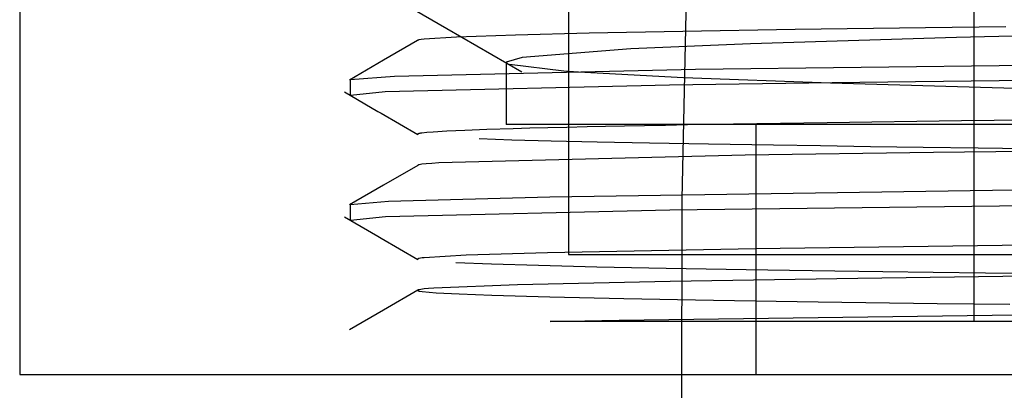
# Model space of a CAD drawing. Units: millimetres. Extents: x -210 to 210, y -148 to 148.
# Drawn here: x -19 to -18, y -36 to -36 of the extents above; entities that cross this region are included whole.
import ezdxf

# ---------------------------------------------------------------- set-up
doc = ezdxf.new("R2010")
doc.units = ezdxf.units.MM
doc.linetypes.add('Liniakreskowa', pattern=[5.8, 4, -1.8])
doc.layers.add('Wymiary', color=7, linetype='Continuous', lineweight=0)

msp = doc.modelspace()

# ---------------------------------------------------------------- linework, layer by layer
at = {"layer": 'Wymiary', "color": 7, "linetype": 'Liniakreskowa', "lineweight": 30}
for p, q in [((-18.77415, -36.26538), (-18.69577, -32.69952)), ((-18.48158, -34.38804), (-18.48158, -36.38804)), ((-19.43783, -34.56582), (-19.43783, -36.44082)), ((-19.08466, -36.05132), (-19.00969, -36.0946)), ((-18.88783, -36.0709), (-18.88783, -36.3209)), ((-19.00969, -36.0946), (-18.93473, -36.13789)), ((-18.94094, -36.10119), (-19.0002, -36.10326)), ((-18.86708, -36.09937), (-18.94094, -36.10119)), ((-18.77339, -36.09755), (-18.86708, -36.09937)), ((-18.66075, -36.09572), (-18.77339, -36.09755)), ((-18.53019, -36.0939), (-18.66075, -36.09572)), ((-18.44961, -36.09288), (-18.53019, -36.0939)), ((-18.23779, -36.09678), (-18.49905, -36.10372)), ((-19.03907, -36.10671), (-19.07321, -36.12649)), ((-19.03906, -36.10667), (-19.03907, -36.10668)), ((-19.03907, -36.10668), (-19.03907, -36.1067)), ((-19.03907, -36.1067), (-19.03907, -36.10671)), ((-19.03905, -36.10666), (-19.03906, -36.10667)), ((-19.03904, -36.10664), (-19.03905, -36.10666)), ((-19.03903, -36.10662), (-19.03904, -36.10664)), ((-19.03901, -36.1066), (-19.03903, -36.10662)), ((-19.03899, -36.10658), (-19.03901, -36.1066)), ((-19.03896, -36.10656), (-19.03899, -36.10658)), ((-19.03892, -36.10653), (-19.03896, -36.10656)), ((-19.03887, -36.10649), (-19.03892, -36.10653)), ((-19.03882, -36.10646), (-19.03887, -36.10649)), ((-19.03876, -36.10643), (-19.03882, -36.10646)), ((-19.03869, -36.1064), (-19.03876, -36.10643)), ((-19.03861, -36.10637), (-19.03869, -36.1064)), ((-19.03838, -36.10628), (-19.03861, -36.10637)), ((-19.0381, -36.10619), (-19.03838, -36.10628)), ((-19.03776, -36.10611), (-19.0381, -36.10619)), ((-19.03739, -36.10602), (-19.03776, -36.10611)), ((-19.03539, -36.10568), (-19.03739, -36.10602)), ((-19.03264, -36.10533), (-19.03539, -36.10568)), ((-19.0002, -36.10326), (-19.03264, -36.10533)), ((-18.70552, -36.11008), (-18.82533, -36.11507)), ((-18.49905, -36.10372), (-18.70552, -36.11008)), ((-18.82533, -36.11507), (-18.93434, -36.12361)), ((-19.07321, -36.12649), (-19.10735, -36.14626)), ((-18.93434, -36.12361), (-18.95033, -36.12833)), ((-18.95033, -36.12827), (-18.95033, -36.19082)), ((-18.95033, -36.12833), (-18.94941, -36.12941)), ((-18.94708, -36.13036), (-18.89267, -36.13698)), ((-18.76069, -36.13551), (-18.2056, -36.1288)), ((-19.06233, -36.14223), (-18.76069, -36.13551)), ((-18.89267, -36.13698), (-18.87801, -36.13804)), ((-18.87801, -36.13804), (-18.77261, -36.14356)), ((-19.10658, -36.14582), (-19.06233, -36.14223)), ((-19.10658, -36.14591), (-19.10658, -36.16146)), ((-18.6236, -36.14908), (-18.78674, -36.15148)), ((-18.77261, -36.14356), (-18.6253, -36.14898)), ((-18.6253, -36.14898), (-18.34274, -36.15711)), ((-18.24553, -36.14477), (-18.6236, -36.14908)), ((-19.11247, -36.15815), (-19.07881, -36.17761)), ((-19.07158, -36.15819), (-19.10632, -36.16171)), ((-18.78674, -36.15148), (-19.07158, -36.15819)), ((-19.07881, -36.17761), (-19.07561, -36.17947)), ((-19.07561, -36.17947), (-19.03874, -36.20079)), ((-18.62881, -36.189), (-18.74599, -36.19082)), ((-18.49401, -36.18719), (-18.62881, -36.189)), ((-18.34274, -36.18537), (-18.49401, -36.18719)), ((-19.03881, -36.20024), (-19.03885, -36.20027)), ((-19.03876, -36.20021), (-19.03881, -36.20024)), ((-19.0387, -36.20019), (-19.03876, -36.20021)), ((-19.03864, -36.20016), (-19.0387, -36.20019)), ((-19.03835, -36.20004), (-19.03864, -36.20016)), ((-19.03796, -36.19992), (-19.03835, -36.20004)), ((-19.03749, -36.1998), (-19.03796, -36.19992)), ((-19.03693, -36.19969), (-19.03749, -36.1998)), ((-19.03628, -36.19957), (-19.03693, -36.19969)), ((-19.03554, -36.19945), (-19.03628, -36.19957)), ((-19.03472, -36.19934), (-19.03554, -36.19945)), ((-19.02998, -36.19881), (-19.03472, -36.19934)), ((-19.02349, -36.19829), (-19.02998, -36.19881)), ((-19.00978, -36.19747), (-19.02349, -36.19829)), ((-18.99179, -36.19665), (-19.00978, -36.19747)), ((-18.96958, -36.19583), (-18.99179, -36.19665)), ((-18.94319, -36.195), (-18.96958, -36.19583)), ((-18.75116, -36.19082), (-18.95033, -36.19082)), ((-18.92661, -36.19454), (-18.94319, -36.195)), ((-18.90875, -36.19408), (-18.92661, -36.19454)), ((-18.8896, -36.19362), (-18.90875, -36.19408)), ((-18.8692, -36.19316), (-18.8896, -36.19362)), ((-18.85089, -36.19277), (-18.8692, -36.19316)), ((-18.83169, -36.19238), (-18.85089, -36.19277)), ((-18.81159, -36.19199), (-18.83169, -36.19238)), ((-18.79061, -36.1916), (-18.81159, -36.19199)), ((-18.76874, -36.19121), (-18.79061, -36.1916)), ((-18.74599, -36.19082), (-18.76874, -36.19121)), ((-15.31996, -36.19082), (-18.75116, -36.19082)), ((-18.70033, -36.19082), (-18.70033, -36.44082)), ((-19.039, -36.20045), (-19.03901, -36.20047)), ((-19.03901, -36.20047), (-19.03901, -36.20048)), ((-19.03901, -36.20048), (-19.03901, -36.2005)), ((-19.03901, -36.2005), (-19.03901, -36.20051)), ((-19.03901, -36.20051), (-19.03901, -36.20053)), ((-19.03901, -36.20053), (-19.039, -36.20054)), ((-19.03899, -36.20042), (-19.039, -36.20044)), ((-19.039, -36.20044), (-19.039, -36.20045)), ((-19.039, -36.20054), (-19.039, -36.20055)), ((-19.039, -36.20055), (-19.03899, -36.20057)), ((-19.03897, -36.20039), (-19.03899, -36.20041)), ((-19.03899, -36.20041), (-19.03899, -36.20042)), ((-19.03899, -36.20057), (-19.03898, -36.20059)), ((-19.03898, -36.20059), (-19.03897, -36.20061)), ((-19.03896, -36.20037), (-19.03897, -36.20039)), ((-19.03897, -36.20061), (-19.03896, -36.20062)), ((-19.03894, -36.20035), (-19.03896, -36.20037)), ((-19.03896, -36.20062), (-19.03894, -36.20065)), ((-19.03892, -36.20033), (-19.03894, -36.20035)), ((-19.03894, -36.20065), (-19.03892, -36.20067)), ((-19.03889, -36.2003), (-19.03892, -36.20033)), ((-19.03892, -36.20067), (-19.03889, -36.20069)), ((-19.03885, -36.20027), (-19.03889, -36.2003)), ((-19.03889, -36.20069), (-19.03886, -36.20071)), ((-19.03886, -36.20071), (-19.03883, -36.20073)), ((-19.03883, -36.20073), (-19.0388, -36.20076)), ((-19.0388, -36.20076), (-19.03876, -36.20078)), ((-18.97744, -36.2049), (-18.94476, -36.20595)), ((-18.94476, -36.20595), (-18.90529, -36.207)), ((-18.90529, -36.207), (-18.8592, -36.20805)), ((-18.8592, -36.20805), (-18.80661, -36.2091)), ((-18.80661, -36.2091), (-18.74767, -36.21015)), ((-18.74767, -36.21015), (-18.68253, -36.2112)), ((-18.52229, -36.2188), (-18.71097, -36.2215)), ((-18.68253, -36.2112), (-18.63523, -36.21191)), ((-18.63523, -36.21191), (-18.58523, -36.21261)), ((-18.58523, -36.21261), (-18.53261, -36.21332)), ((-18.53261, -36.21332), (-18.47744, -36.21403)), ((-18.2968, -36.2161), (-18.52229, -36.2188)), ((-18.47744, -36.21403), (-18.4198, -36.21473)), ((-19.02496, -36.22965), (-19.03065, -36.23013)), ((-19.01781, -36.22917), (-19.02496, -36.22965)), ((-18.71097, -36.2215), (-19.01781, -36.22917)), ((-19.03901, -36.23171), (-19.07314, -36.25149)), ((-19.039, -36.2317), (-19.03901, -36.23171)), ((-19.03901, -36.23171), (-19.03901, -36.23172)), ((-19.03899, -36.23167), (-19.039, -36.23169)), ((-19.039, -36.23169), (-19.039, -36.2317)), ((-19.03898, -36.23165), (-19.03899, -36.23166)), ((-19.03899, -36.23166), (-19.03899, -36.23167)), ((-19.03897, -36.23163), (-19.03898, -36.23165)), ((-19.03896, -36.23161), (-19.03897, -36.23163)), ((-19.03894, -36.2316), (-19.03896, -36.23161)), ((-19.03893, -36.23158), (-19.03894, -36.2316)), ((-19.03889, -36.23155), (-19.03893, -36.23158)), ((-19.03885, -36.23152), (-19.03889, -36.23155)), ((-19.03881, -36.23149), (-19.03885, -36.23152)), ((-19.03876, -36.23146), (-19.03881, -36.23149)), ((-19.0387, -36.23143), (-19.03876, -36.23146)), ((-19.03864, -36.2314), (-19.0387, -36.23143)), ((-19.03844, -36.23132), (-19.03864, -36.2314)), ((-19.03821, -36.23124), (-19.03844, -36.23132)), ((-19.03793, -36.23116), (-19.03821, -36.23124)), ((-19.03762, -36.23108), (-19.03793, -36.23116)), ((-19.03486, -36.23061), (-19.03762, -36.23108)), ((-19.03065, -36.23013), (-19.03486, -36.23061)), ((-19.07314, -36.25149), (-19.10728, -36.27127)), ((-18.90651, -36.26301), (-18.44091, -36.2563)), ((-19.10658, -36.27086), (-19.06834, -36.26745)), ((-19.06834, -36.26745), (-18.90651, -36.26301)), ((-18.77604, -39.57832), (-18.77415, -36.26538)), ((-19.10658, -36.27087), (-19.10658, -36.28646)), ((-18.78629, -36.27646), (-19.07142, -36.28318)), ((-18.24482, -36.26975), (-18.78629, -36.27646)), ((-19.11251, -36.28313), (-19.07884, -36.3026)), ((-19.07142, -36.28318), (-19.10636, -36.28668)), ((-19.07884, -36.3026), (-19.07564, -36.30445)), ((-19.07564, -36.30445), (-19.03877, -36.32576)), ((-18.7006, -36.31508), (-18.90892, -36.31909)), ((-18.40384, -36.31108), (-18.7006, -36.31508)), ((-19.03898, -36.32545), (-19.03899, -36.32546)), ((-19.03899, -36.32546), (-19.03899, -36.32548)), ((-19.03899, -36.32548), (-19.03899, -36.32549)), ((-19.03899, -36.32549), (-19.03899, -36.32551)), ((-19.03899, -36.32551), (-19.03899, -36.32552)), ((-19.03899, -36.32552), (-19.03899, -36.32554)), ((-19.03899, -36.32554), (-19.03898, -36.32555)), ((-19.03897, -36.32542), (-19.03898, -36.32543)), ((-19.03898, -36.32543), (-19.03898, -36.32545)), ((-19.03898, -36.32555), (-19.03898, -36.32557)), ((-19.03898, -36.32557), (-19.03897, -36.32558)), ((-19.03896, -36.3254), (-19.03897, -36.32542)), ((-19.03897, -36.32558), (-19.03896, -36.3256)), ((-19.03895, -36.32539), (-19.03896, -36.3254)), ((-19.03896, -36.3256), (-19.03895, -36.32561)), ((-19.03894, -36.32538), (-19.03895, -36.32539)), ((-19.03895, -36.32561), (-19.03894, -36.32563)), ((-19.03893, -36.32536), (-19.03894, -36.32538)), ((-19.03894, -36.32563), (-19.03893, -36.32564)), ((-19.03891, -36.32535), (-19.03893, -36.32536)), ((-19.03893, -36.32564), (-19.03892, -36.32566)), ((-19.03892, -36.32566), (-19.0389, -36.32567)), ((-19.03888, -36.32532), (-19.03891, -36.32535)), ((-19.0389, -36.32567), (-19.03887, -36.3257)), ((-19.03885, -36.32529), (-19.03888, -36.32532)), ((-19.03887, -36.3257), (-19.03883, -36.32573)), ((-19.03881, -36.32527), (-19.03885, -36.32529)), ((-19.03883, -36.32573), (-19.03878, -36.32576)), ((-19.03877, -36.32524), (-19.03881, -36.32527)), ((-19.03869, -36.32519), (-19.03877, -36.32524)), ((-19.03859, -36.32515), (-19.03869, -36.32519)), ((-19.03848, -36.3251), (-19.03859, -36.32515)), ((-19.03819, -36.325), (-19.03848, -36.3251)), ((-19.03782, -36.3249), (-19.03819, -36.325)), ((-19.03739, -36.32479), (-19.03782, -36.3249)), ((-19.03617, -36.32456), (-19.03739, -36.32479)), ((-19.0346, -36.32433), (-19.03617, -36.32456)), ((-19.03268, -36.32409), (-19.0346, -36.32433)), ((-18.99046, -36.32159), (-19.03268, -36.32409)), ((-18.90892, -36.31909), (-18.99046, -36.32159)), ((-18.88783, -36.3209), (-17.56374, -36.3209)), ((-19.00093, -36.32896), (-18.96513, -36.33032)), ((-18.96513, -36.33032), (-18.91786, -36.33169)), ((-18.91786, -36.33169), (-18.85936, -36.33305)), ((-18.85936, -36.33305), (-18.78989, -36.33441)), ((-18.78989, -36.33441), (-18.7097, -36.33577)), ((-18.7097, -36.33577), (-18.6665, -36.33644)), ((-18.6665, -36.33644), (-18.62087, -36.33711)), ((-18.62087, -36.33711), (-18.57287, -36.33778)), ((-18.57287, -36.33778), (-18.52254, -36.33845)), ((-18.78608, -36.34777), (-18.93893, -36.35113)), ((-18.59799, -36.34482), (-18.78608, -36.34777)), ((-18.36387, -36.34186), (-18.59799, -36.34482)), ((-18.52254, -36.33845), (-18.46996, -36.33912)), ((-18.46996, -36.33912), (-18.41516, -36.33979)), ((-19.03899, -36.35671), (-19.07312, -36.37649)), ((-19.03898, -36.3567), (-19.03899, -36.35672)), ((-19.03899, -36.35672), (-19.03899, -36.35673)), ((-19.03899, -36.35673), (-19.03899, -36.35674)), ((-19.03899, -36.35674), (-19.03899, -36.35676)), ((-19.03899, -36.35676), (-19.03899, -36.35677)), ((-19.03899, -36.35677), (-19.03899, -36.35679)), ((-19.03899, -36.35679), (-19.03898, -36.3568)), ((-19.03897, -36.35667), (-19.03898, -36.35669)), ((-19.03898, -36.35669), (-19.03898, -36.3567)), ((-19.03898, -36.3568), (-19.03898, -36.35681)), ((-19.03898, -36.35681), (-19.03897, -36.35683)), ((-19.03896, -36.35666), (-19.03897, -36.35667)), ((-19.03897, -36.35683), (-19.03896, -36.35685)), ((-19.03895, -36.35664), (-19.03896, -36.35666)), ((-19.03896, -36.35685), (-19.03895, -36.35686)), ((-19.03894, -36.35662), (-19.03895, -36.35664)), ((-19.03895, -36.35686), (-19.03894, -36.35688)), ((-19.03892, -36.35661), (-19.03894, -36.35662)), ((-19.03894, -36.35688), (-19.03892, -36.3569)), ((-19.0389, -36.35658), (-19.03892, -36.35661)), ((-19.03892, -36.3569), (-19.0389, -36.35692)), ((-19.03886, -36.35655), (-19.0389, -36.35658)), ((-19.0389, -36.35692), (-19.03887, -36.35695)), ((-19.03887, -36.35695), (-19.03885, -36.35697)), ((-19.03883, -36.35653), (-19.03886, -36.35655)), ((-19.03885, -36.35697), (-19.03882, -36.35699)), ((-19.03879, -36.3565), (-19.03883, -36.35653)), ((-19.03882, -36.35699), (-19.03878, -36.35701)), ((-19.03874, -36.35648), (-19.03879, -36.3565)), ((-19.03878, -36.35701), (-19.03874, -36.35703)), ((-19.0387, -36.35645), (-19.03874, -36.35648)), ((-19.03874, -36.35703), (-19.0386, -36.35711)), ((-19.03855, -36.35638), (-19.0387, -36.35645)), ((-19.0386, -36.35711), (-19.03842, -36.35718)), ((-19.03836, -36.35631), (-19.03855, -36.35638)), ((-19.03842, -36.35718), (-19.0382, -36.35725)), ((-19.03815, -36.35624), (-19.03836, -36.35631)), ((-19.0382, -36.35725), (-19.03796, -36.35732)), ((-19.03791, -36.35617), (-19.03815, -36.35624)), ((-19.03796, -36.35732), (-19.03768, -36.3574)), ((-19.03579, -36.35575), (-19.03791, -36.35617)), ((-19.03768, -36.3574), (-19.03736, -36.35747)), ((-19.03736, -36.35747), (-19.03701, -36.35754)), ((-19.03701, -36.35754), (-19.03449, -36.35794)), ((-19.03255, -36.35533), (-19.03579, -36.35575)), ((-19.03449, -36.35794), (-19.02059, -36.35916)), ((-19.0282, -36.35491), (-19.03255, -36.35533)), ((-19.02273, -36.35449), (-19.0282, -36.35491)), ((-18.93893, -36.35113), (-19.02273, -36.35449)), ((-19.02059, -36.35916), (-18.99729, -36.36037)), ((-18.99729, -36.36037), (-18.96469, -36.36159)), ((-18.96469, -36.36159), (-18.90653, -36.36322)), ((-18.90653, -36.36322), (-18.83232, -36.36486)), ((-18.83232, -36.36486), (-18.74248, -36.36649)), ((-18.74248, -36.36649), (-18.63756, -36.36812)), ((-19.07312, -36.37649), (-19.10726, -36.39627)), ((-18.63756, -36.36812), (-18.51834, -36.36975)), ((-18.51834, -36.36975), (-18.44548, -36.37067)), ((-18.46335, -36.38159), (-17.78746, -36.37488)), ((-18.90614, -36.38804), (-18.83701, -36.38674)), ((-18.83701, -36.38674), (-18.46335, -36.38159)), ((-17.50717, -36.38804), (-18.90614, -36.38804)), ((-19.43783, -36.44082), (-17.58923, -36.44082))]:
    msp.add_line(p, q, dxfattribs=at)

doc.saveas('drawing.dxf')
